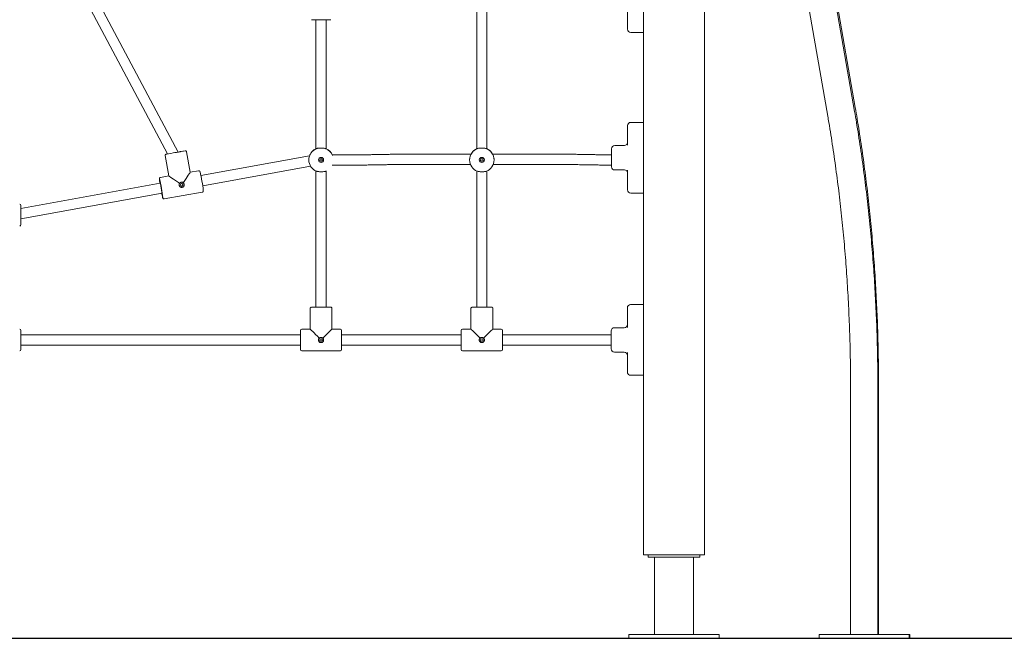
# Model space of a CAD drawing. Units: millimetres. Extents: x 5263 to 5391, y 1985 to 2177.
# Drawn here: x 5340 to 5355, y 2135 to 2144 of the extents above; entities that cross this region are included whole.
import ezdxf

# ---------------------------------------------------------------- set-up
doc = ezdxf.new("R2010")
doc.units = ezdxf.units.MM
doc.styles.get("Standard").update_dxf_attribs({"font": 'arial.ttf'})
doc.dimstyles.new('ISO-25', dxfattribs={"dimtxt": 2.5, "dimasz": 2.5, "dimexe": 1.25, "dimexo": 0.625, "dimtad": 1, "dimtxsty": 'Standard', "dimcen": 2.5, "dimadec": 0, "dimazin": 0, "dimtfac": 1, "dimtmove": 0, "dimatfit": 3, "dimfxl": 1, "dimarcsym": 0})

# ---------------------------------------------------------------- blocks, each defined once
blk = doc.blocks.new('*D2')
at = {"color": 0, "lineweight": -2, "transparency": 16777216}
for p, q in [((5329.557, 2161.332), (5376.676, 2161.332)), ((5375.676, 2158.03), (5375.676, 2151.665)), ((5375.676, 2138.044), (5375.676, 2144.41)), ((5359.815, 2134.742), (5376.676, 2134.742))]:
    blk.add_line(p, q, dxfattribs=at)
at = {"color": 0, "transparency": 16777216}
for points in [[(5375.126, 2158.03), (5376.226, 2158.03), (5375.676, 2161.332)], [(5375.126, 2138.044), (5376.226, 2138.044), (5375.676, 2134.742)]]:
    blk.add_solid(points, dxfattribs=at)
at = {"layer": 'Defpoints', "color": 0, "transparency": 16777216}
for p in [(5328.557, 2161.332), (5358.815, 2134.742), (5375.676, 2134.742)]:
    blk.add_point(p, dxfattribs=at)
at = {"color": 0, "transparency": 16777216, "insert": (5375.676, 2148.037), "char_height": 3.5, "attachment_point": 5}
blk.add_mtext('2,70', dxfattribs=at)
blk = doc.blocks.new('*D3')
at = {"color": 0, "lineweight": -2, "transparency": 16777216}
for p, q in [((5330.369, 2159.191), (5363.993, 2159.191)), ((5362.993, 2155.889), (5362.993, 2150.594)), ((5362.993, 2138.044), (5362.993, 2143.339)), ((5357.4, 2134.742), (5363.993, 2134.742))]:
    blk.add_line(p, q, dxfattribs=at)
at = {"color": 0, "transparency": 16777216}
for points in [[(5362.443, 2155.889), (5363.544, 2155.889), (5362.993, 2159.191)], [(5362.443, 2138.044), (5363.544, 2138.044), (5362.993, 2134.742)]]:
    blk.add_solid(points, dxfattribs=at)
at = {"layer": 'Defpoints', "color": 0, "transparency": 16777216}
for p in [(5329.369, 2159.191), (5356.4, 2134.742), (5362.993, 2134.742)]:
    blk.add_point(p, dxfattribs=at)
at = {"color": 0, "transparency": 16777216, "insert": (5362.993, 2146.967), "char_height": 3.5, "attachment_point": 5}
blk.add_mtext('2,445', dxfattribs=at)

msp = doc.modelspace()

# ---------------------------------------------------------------- linework, layer by layer
at = {"color": 7, "linetype": 'Continuous', "lineweight": 15}
for p, q in [((5349.21383, 2156.78222), (5349.21383, 2135.98222)), ((5350.16383, 2152.07082), (5350.16383, 2135.98222)), ((5352.4968, 2142.87362), (5351.02384, 2151.37783)), ((5352.50718, 2142.93362), (5351.03423, 2151.43783)), ((5350.60606, 2151.30547), (5352.07902, 2142.80126)), ((5341.97882, 2142.24221), (5340.72676, 2144.59079)), ((5340.57696, 2144.53166), (5341.81291, 2142.2133)), ((5346.62015, 2144.44795), (5346.62015, 2142.29265)), ((5346.78015, 2142.29145), (5346.78015, 2144.44795)), ((5348.96724, 2144.20323), (5348.96724, 2144.45829)), ((5344.12015, 2144.30016), (5344.12015, 2142.29265)), ((5344.28015, 2142.29145), (5344.28015, 2144.30016)), ((5348.96724, 2144.15331), (5348.96724, 2144.20323)), ((5349.21383, 2144.10331), (5349.01724, 2144.10331)), ((5348.96724, 2142.65346), (5348.96724, 2142.6536)), ((5348.96724, 2142.65331), (5348.96724, 2142.65346)), ((5348.96724, 2142.60323), (5348.96724, 2142.65331)), ((5348.96724, 2142.34817), (5348.96724, 2142.60323)), ((5349.21383, 2142.7036), (5349.01724, 2142.7036)), ((5348.71724, 2142.01346), (5348.71724, 2142.29346)), ((5348.91724, 2142.34346), (5348.76724, 2142.34346)), ((5341.77537, 2142.18643), (5341.83081, 2141.87125)), ((5342.16569, 2141.93009), (5342.11023, 2142.24534)), ((5344.02088, 2142.18335), (5342.33138, 2141.87607)), ((5344.21724, 2142.13056), (5344.21724, 2142.11035)), ((5344.72196, 2142.20036), (5344.37249, 2142.20036)), ((5345.2145, 2142.20598), (5345.20697, 2142.2058)), ((5346.53327, 2142.21146), (5345.7032, 2142.21146)), ((5347.73128, 2142.21146), (5346.86703, 2142.21146)), ((5348.22751, 2142.2058), (5348.21999, 2142.20598)), ((5348.71724, 2142.20036), (5348.71252, 2142.20036)), ((5342.35945, 2141.71855), (5344.03661, 2142.02358)), ((5344.01015, 2142.12049), (5344.01015, 2142.12029)), ((5344.37252, 2142.04036), (5344.72196, 2142.04036)), ((5345.21067, 2142.04584), (5345.21819, 2142.04602)), ((5345.7032, 2142.05146), (5346.52306, 2142.05146)), ((5346.51015, 2142.12049), (5346.51015, 2142.12029)), ((5346.87724, 2142.05146), (5347.73128, 2142.05146)), ((5346.89015, 2142.12029), (5346.89015, 2142.12049)), ((5348.21629, 2142.04602), (5348.22382, 2142.04584)), ((5348.71252, 2142.04036), (5348.71724, 2142.04036)), ((5341.83088, 2141.87126), (5341.70292, 2141.84874)), ((5342.29351, 2141.95271), (5342.16567, 2141.9302)), ((5344.12015, 2141.94796), (5344.12015, 2139.83033)), ((5344.28015, 2139.83033), (5344.28015, 2141.94796)), ((5346.62015, 2141.94796), (5346.62015, 2139.83033)), ((5346.78015, 2139.83033), (5346.78015, 2141.94796)), ((5348.76724, 2141.96346), (5348.91724, 2141.96346)), ((5348.96724, 2141.70323), (5348.96724, 2141.9583)), ((5341.69806, 2141.76089), (5339.53385, 2141.36728)), ((5348.96724, 2141.65331), (5348.96724, 2141.70323)), ((5339.53385, 2141.20466), (5341.7269, 2141.60351)), ((5341.76187, 2141.51389), (5342.35246, 2141.61786)), ((5349.21383, 2141.60331), (5349.01724, 2141.60331)), ((5339.53385, 2141.41255), (5339.53385, 2141.11255)), ((5349.21383, 2139.87147), (5349.01383, 2139.87147)), ((5344.03015, 2139.81036), (5344.03015, 2139.49036)), ((5344.37015, 2139.49036), (5344.37015, 2139.81036)), ((5346.53015, 2139.81036), (5346.53015, 2139.49036)), ((5346.87015, 2139.49036), (5346.87015, 2139.81036)), ((5348.96384, 2139.82132), (5348.96384, 2139.82147)), ((5348.96384, 2139.82118), (5348.96384, 2139.82132)), ((5348.96384, 2139.7711), (5348.96384, 2139.82118)), ((5348.96384, 2139.51603), (5348.96384, 2139.7711)), ((5339.53385, 2139.47037), (5339.53385, 2139.32012)), ((5343.88015, 2139.40037), (5339.53385, 2139.40037)), ((5343.88015, 2139.32012), (5343.88015, 2139.47037)), ((5344.03015, 2139.49036), (5343.90015, 2139.49036)), ((5344.50015, 2139.49036), (5344.37015, 2139.49036)), ((5344.52015, 2139.47037), (5344.52015, 2139.32012)), ((5346.38015, 2139.40037), (5344.52015, 2139.40037)), ((5346.38015, 2139.32012), (5346.38015, 2139.47037)), ((5346.53015, 2139.49036), (5346.40015, 2139.49036)), ((5347.00015, 2139.49036), (5346.87015, 2139.49036)), ((5347.02015, 2139.47037), (5347.02015, 2139.32012)), ((5348.71384, 2139.40037), (5347.02015, 2139.40037)), ((5348.71384, 2139.18132), (5348.71384, 2139.46132)), ((5348.91383, 2139.51132), (5348.76384, 2139.51132)), ((5339.53385, 2139.32012), (5339.53385, 2139.17037)), ((5339.53385, 2139.24037), (5343.88015, 2139.24037)), ((5343.88015, 2139.17037), (5343.88015, 2139.32012)), ((5344.52015, 2139.32012), (5344.52015, 2139.17037)), ((5344.52015, 2139.24037), (5346.38015, 2139.24037)), ((5346.38015, 2139.17037), (5346.38015, 2139.32012)), ((5347.02015, 2139.32012), (5347.02015, 2139.17037)), ((5347.02015, 2139.24037), (5348.71384, 2139.24037)), ((5343.90015, 2139.15036), (5344.50015, 2139.15036)), ((5346.40015, 2139.15036), (5347.00015, 2139.15036)), ((5348.76384, 2139.13132), (5348.91383, 2139.13132)), ((5348.96384, 2138.8711), (5348.96384, 2139.12616)), ((5348.96384, 2138.82118), (5348.96384, 2138.8711)), ((5349.21383, 2138.77118), (5349.01383, 2138.77118)), ((5352.86837, 2134.74222), (5352.86837, 2138.64222)), ((5352.43398, 2138.58222), (5352.43398, 2134.74222)), ((5352.85798, 2134.74222), (5352.85798, 2138.58222)), ((5349.31383, 2135.98222), (5349.21383, 2135.98222)), ((5349.2889, 2135.98222), (5349.2889, 2135.94222)), ((5349.2889, 2135.94222), (5350.0889, 2135.94222)), ((5350.06383, 2135.98222), (5349.31383, 2135.98222)), ((5349.3864, 2135.94222), (5349.3864, 2134.74222)), ((5349.9914, 2134.74222), (5349.9914, 2135.94222)), ((5350.16383, 2135.98222), (5350.06383, 2135.98222)), ((5350.0889, 2135.94222), (5350.0889, 2135.98222)), ((5348.98712, 2134.74222), (5348.98712, 2134.68222)), ((5348.98712, 2134.74222), (5348.99068, 2134.74222)), ((5348.98712, 2134.68222), (5348.99068, 2134.68222)), ((5348.99068, 2134.74222), (5349.1914, 2134.74222)), ((5348.99068, 2134.68222), (5349.1914, 2134.68222)), ((5349.1914, 2134.74222), (5350.19139, 2134.74222)), ((5349.1914, 2134.68222), (5350.19139, 2134.68222)), ((5350.19139, 2134.74222), (5350.39068, 2134.74222)), ((5350.19139, 2134.68222), (5350.39068, 2134.68222)), ((5350.39068, 2134.74222), (5350.39068, 2134.68222)), ((5351.94598, 2134.74222), (5351.94598, 2134.68222)), ((5351.94598, 2134.74222), (5353.34598, 2134.74222)), ((5351.94598, 2134.68222), (5353.34598, 2134.68222)), ((5353.34598, 2134.68222), (5353.34598, 2134.74222)), ((5353.34598, 2134.74222), (5353.35637, 2134.74222)), ((5353.34598, 2134.68222), (5353.35637, 2134.68222)), ((5353.35637, 2134.68222), (5353.35637, 2134.74222))]:
    msp.add_line(p, q, dxfattribs=at)
msp.add_line((5296.16947, 2134.68222), (5365.73513, 2134.68222))
at = {"color": 7, "linetype": 'Continuous', "lineweight": 15, "flags": 128}
for points in [[(5341.92802, 2142.23323), (5341.93358, 2142.23421), (5341.95056, 2142.2372), (5341.96704, 2142.24012), (5341.98232, 2142.24284), (5341.99572, 2142.24524), (5342.00665, 2142.24722), (5342.01464, 2142.24869), (5342.01934, 2142.24959), (5342.02054, 2142.24988), (5342.0182, 2142.24954), (5342.01241, 2142.24859), (5342.00342, 2142.24708), (5341.99164, 2142.24506), (5341.97851, 2142.24279)], [(5341.72476, 2141.60312), (5341.72545, 2141.60053), (5341.72664, 2141.59703), (5341.72721, 2141.59705), (5341.72715, 2141.60061), (5341.72646, 2141.60754), (5341.72517, 2141.61755), (5341.72333, 2141.63019), (5341.72103, 2141.64491), (5341.71837, 2141.66107), (5341.71546, 2141.67797)], [(5344.05015, 2139.83036), (5344.05191, 2139.83033), (5344.05714, 2139.83029), (5344.06573, 2139.83026), (5344.07746, 2139.83023), (5344.09207, 2139.8302), (5344.10922, 2139.83017), (5344.12849, 2139.83015), (5344.14945, 2139.83014), (5344.17159, 2139.83013), (5344.19441, 2139.83012), (5344.21735, 2139.83013), (5344.2399, 2139.83013), (5344.26151, 2139.83015), (5344.28169, 2139.83016), (5344.29995, 2139.83019), (5344.31587, 2139.83021), (5344.32909, 2139.83024), (5344.33928, 2139.83027), (5344.3462, 2139.83031), (5344.34971, 2139.83035), (5344.34971, 2139.83038), (5344.3462, 2139.83042), (5344.33928, 2139.83045), (5344.32909, 2139.83049), (5344.31587, 2139.83052), (5344.29995, 2139.83054), (5344.28169, 2139.83057), (5344.28015, 2139.83057)], [(5344.11765, 2139.83036), (5344.11945, 2139.83034), (5344.12478, 2139.83031), (5344.13341, 2139.83029), (5344.14495, 2139.83027), (5344.1589, 2139.83025), (5344.17466, 2139.83024), (5344.19153, 2139.83023), (5344.20878, 2139.83023), (5344.22564, 2139.83024), (5344.2414, 2139.83025), (5344.25535, 2139.83027), (5344.26689, 2139.83029), (5344.27552, 2139.83031), (5344.28085, 2139.83034), (5344.28265, 2139.83036), (5344.28085, 2139.83039), (5344.28015, 2139.8304)], [(5344.12015, 2139.8304), (5344.11945, 2139.83039), (5344.11765, 2139.83036)], [(5346.55015, 2139.83036), (5346.55191, 2139.83033), (5346.55714, 2139.83029), (5346.56573, 2139.83026), (5346.57746, 2139.83023), (5346.59207, 2139.8302), (5346.60922, 2139.83017), (5346.62849, 2139.83015), (5346.64945, 2139.83014), (5346.67159, 2139.83013), (5346.69441, 2139.83012), (5346.71735, 2139.83013), (5346.7399, 2139.83013), (5346.76151, 2139.83015), (5346.78169, 2139.83016), (5346.79995, 2139.83019), (5346.81587, 2139.83021), (5346.82909, 2139.83024), (5346.83928, 2139.83027), (5346.8462, 2139.83031), (5346.84971, 2139.83035), (5346.84971, 2139.83038), (5346.8462, 2139.83042), (5346.83928, 2139.83045), (5346.82909, 2139.83049), (5346.81587, 2139.83052), (5346.79995, 2139.83054), (5346.78169, 2139.83057), (5346.78015, 2139.83057)], [(5346.61765, 2139.83036), (5346.61945, 2139.83034), (5346.62478, 2139.83031), (5346.63341, 2139.83029), (5346.64495, 2139.83027), (5346.6589, 2139.83025), (5346.67466, 2139.83024), (5346.69153, 2139.83023), (5346.70878, 2139.83023), (5346.72564, 2139.83024), (5346.7414, 2139.83025), (5346.75535, 2139.83027), (5346.76689, 2139.83029), (5346.77552, 2139.83031), (5346.78085, 2139.83034), (5346.78265, 2139.83036), (5346.78085, 2139.83039), (5346.78015, 2139.8304)], [(5346.62015, 2139.8304), (5346.61945, 2139.83039), (5346.61765, 2139.83036)]]:
    msp.add_lwpolyline(points, dxfattribs=at)
at = {"color": 7, "linetype": 'Continuous', "lineweight": 15}
for centre, radius in [((5344.20015, 2142.1201), 0.04), ((5344.20015, 2142.12018), 0.02), ((5346.70015, 2142.1201), 0.04), ((5346.70015, 2142.12018), 0.02), ((5342.03201, 2141.73349), 0.02), ((5344.20015, 2139.32015), 0.02), ((5346.70015, 2139.32015), 0.02)]:
    msp.add_circle(centre, radius, dxfattribs=at)
for centre, radius, start, end in [((5344.15647, 2164.0952), 19.79513, 269.692314, 270.126443), ((5344.2362, 2169.04253), 24.74244, 269.916526, 270.263821), ((5349.01724, 2144.15331), 0.05, 179.998773, 269.999861), ((5349.01724, 2142.6536), 0.05, 89.999064, 180.002302), ((5344.20015, 2142.12029), 0.19, 111.849427, 248.150573), ((5344.20015, 2142.12069), 0.19, 114.900822, 158.150993), ((5344.20016, 2142.1203), 0.18999, 20.89732, 68.15189), ((5344.20016, 2142.1207), 0.18999, 24.789295, 65.10004), ((5346.70015, 2142.12029), 0.19, 111.849427, 248.150573), ((5346.70014, 2142.1207), 0.18999, 114.899795, 151.465598), ((5346.70015, 2142.12029), 0.19, 291.849421, 68.150579), ((5346.70016, 2142.1207), 0.18999, 28.534402, 65.100205), ((5348.76724, 2142.29346), 0.05, 90, 180), ((5348.91724, 2142.39346), 0.05, 270, 0), ((5341.91793, 2141.60602), 0.61666, 99.822372, 101.814909), ((5339.53733, 2155.88846), 13.86339, 279.358565, 280.598011), ((5343.11599, 2135.8921), 6.45206, 99.17746, 100.15558), ((5344.20015, 2142.12014), 0.04, 180.000226, 359.999774), ((5346.70015, 2142.12014), 0.04, 180.000226, 359.999774), ((5348.76724, 2142.01346), 0.05, 180, 270), ((5342.40438, 2141.88147), 0.7206, 184.778183, 189.691413), ((5340.29208, 2141.46092), 1.44206, 8.660596, 14.595933), ((5340.82629, 2141.55368), 1.53947, 8.791572, 14.307502), ((5348.91724, 2141.91346), 0.05, 0, 90), ((5339.91742, 2141.36583), 1.82493, 9.84844, 11.73894), ((5340.04997, 2141.35726), 1.69831, 5.936539, 10.888476), ((5342.03268, 2141.73354), 0.03998, 9.961174, 92.537881), ((5342.03267, 2141.73351), 0.03999, 272.568114, 9.993001), ((5340.58705, 2141.45167), 1.79264, 6.252677, 10.845575), ((5342.81836, 2141.808), 1.11581, 190.61004, 194.04607), ((5349.01724, 2141.65331), 0.05, 179.998381, 270.000936), ((5339.51385, 2141.41255), 0.02, 0, 90), ((5339.51385, 2141.11255), 0.02, 270, 0), ((5344.10626, 2132.56126), 7.26932, 89.890498, 90.442231), ((5346.60626, 2132.56126), 7.26932, 89.890498, 90.442231), ((5349.01383, 2139.82147), 0.05, 89.999064, 180.002302), ((5348.91384, 2139.56132), 0.05, 270, 0), ((5339.51385, 2139.47036), 0.02, 0, 90), ((5343.90015, 2139.47036), 0.02, 90, 180), ((5344.50015, 2139.47036), 0.02, 0, 90), ((5346.40015, 2139.47036), 0.02, 90, 180), ((5347.00015, 2139.47036), 0.02, 0, 90), ((5348.76384, 2139.46132), 0.05, 90, 180), ((5344.20015, 2139.32012), 0.04, 180.000795, 359.999205), ((5346.70015, 2139.32012), 0.04, 180.000795, 359.999205), ((5339.51385, 2139.17036), 0.02, 270, 0), ((5343.90015, 2139.17036), 0.02, 180, 270), ((5344.50015, 2139.17036), 0.02, 270, 0), ((5346.40015, 2139.17036), 0.02, 180, 270), ((5347.00015, 2139.17036), 0.02, 270, 0), ((5348.76384, 2139.18132), 0.05, 180, 270), ((5348.91384, 2139.08132), 0.05, 0, 90), ((5349.01383, 2138.82118), 0.05, 179.996623, 270.002011)]:
    msp.add_arc(centre, radius, start, end, dxfattribs=at)
for centre, major_axis, ratio, start_param, end_param in [((5342.02769, 2141.7333), (0.19686, -0.13794), 0.014372, 1.71927011, 3.12722369), ((5342.02769, 2141.7333), (0.13795, 0.19687), 0.01868112, 4.89391334, 6.2645037), ((5344.20015, 2139.32036), (0.17, -0.17), 0.00080058, 3.14239323, 4.54603416), ((5344.20015, 2139.32036), (0.17, 0.17), 0.00080058, 4.8787438, 6.28238473), ((5346.70015, 2139.32036), (0.17, -0.17), 0.00080058, 3.14239323, 4.54603416), ((5346.70015, 2139.32036), (0.17, 0.17), 0.00080058, 4.8787438, 6.28238473)]:
    msp.add_ellipse(centre, major_axis=major_axis, ratio=ratio, start_param=start_param, end_param=end_param, dxfattribs=at)
for points, knots in [([(5352.86837, 2138.64222), (5352.86832, 2138.67806), (5352.86819, 2138.78193), (5352.86677, 2138.95381), (5352.86356, 2139.15781), (5352.85875, 2139.36168), (5352.85236, 2139.56538), (5352.84437, 2139.76886), (5352.83481, 2139.97208), (5352.82367, 2140.17498), (5352.81094, 2140.37751), (5352.79664, 2140.57964), (5352.78077, 2140.78131), (5352.76333, 2140.98247), (5352.74432, 2141.18307), (5352.72374, 2141.38307), (5352.70162, 2141.58243), (5352.67794, 2141.78108), (5352.65272, 2141.979), (5352.62595, 2142.17612), (5352.59766, 2142.37241), (5352.56781, 2142.5678), (5352.53773, 2142.75494), (5352.51695, 2142.87651), (5352.50718, 2142.93362)], [0, 0, 0, 0, 0.024599036, 0.071290183, 0.117982047, 0.164674064, 0.211366514, 0.258059532, 0.304753041, 0.351447419, 0.398142639, 0.444838869, 0.491536288, 0.538234974, 0.584935117, 0.631636715, 0.678340054, 0.725045332, 0.771752426, 0.818461637, 0.86517316, 0.911887034, 0.958603321, 1, 1, 1, 1]), ([(5352.07902, 2142.80126), (5352.08474, 2142.76795), (5352.10135, 2142.6713), (5352.12771, 2142.51053), (5352.1576, 2142.31866), (5352.18597, 2142.12585), (5352.21284, 2141.93216), (5352.2382, 2141.73763), (5352.26205, 2141.54231), (5352.28437, 2141.34625), (5352.30516, 2141.14951), (5352.32441, 2140.95212), (5352.34212, 2140.75415), (5352.35829, 2140.55563), (5352.37291, 2140.35662), (5352.38597, 2140.15717), (5352.39748, 2139.95732), (5352.40742, 2139.75713), (5352.41581, 2139.55665), (5352.42262, 2139.35592), (5352.42788, 2139.155), (5352.43154, 2138.95394), (5352.43363, 2138.76299), (5352.43387, 2138.63908), (5352.43398, 2138.58222)], [0, 0, 0, 0, 0.02459603, 0.07136416, 0.1181352, 0.16490864, 0.21168463, 0.25846299, 0.3052436, 0.3520263, 0.39881105, 0.44559749, 0.49238567, 0.53917532, 0.58596635, 0.63275878, 0.67955217, 0.72634671, 0.77314197, 0.81993822, 0.86673461, 0.91353171, 0.96032942, 1, 1, 1, 1]), ([(5352.85798, 2138.58222), (5352.85794, 2138.61806), (5352.85781, 2138.72193), (5352.85638, 2138.89381), (5352.85317, 2139.09781), (5352.84837, 2139.30168), (5352.84197, 2139.50538), (5352.83399, 2139.70886), (5352.82443, 2139.91208), (5352.81328, 2140.11498), (5352.80056, 2140.31751), (5352.78626, 2140.51964), (5352.77038, 2140.72131), (5352.75294, 2140.92247), (5352.73393, 2141.12307), (5352.71336, 2141.32307), (5352.69124, 2141.52243), (5352.66756, 2141.72108), (5352.64234, 2141.919), (5352.61557, 2142.11612), (5352.58728, 2142.31241), (5352.55743, 2142.5078), (5352.52735, 2142.69494), (5352.50656, 2142.81651), (5352.4968, 2142.87362)], [0, 0, 0, 0, 0.02459877, 0.0712902, 0.11798208, 0.16467411, 0.21136646, 0.25805947, 0.30475299, 0.35144743, 0.39814263, 0.44483887, 0.49153628, 0.538235, 0.58493506, 0.63163676, 0.67834011, 0.72504527, 0.7717524, 0.81846172, 0.86517329, 0.91188701, 0.95860346, 1, 1, 1, 1]), ([(5344.12944, 2142.29665), (5344.12574, 2142.29507), (5344.11834, 2142.29191), (5344.11613, 2142.29082), (5344.11936, 2142.29232), (5344.12015, 2142.29269)], [0, 0, 0, 0, 0.429363233, 0.859829919, 1, 1, 1, 1]), ([(5344.12944, 2142.29665), (5344.13482, 2142.29822), (5344.14559, 2142.30137), (5344.16996, 2142.30319), (5344.19718, 2142.30382), (5344.22495, 2142.30344), (5344.24985, 2142.3018), (5344.26416, 2142.29914), (5344.2699, 2142.297), (5344.27086, 2142.29665)], [0, 0, 0, 0, 0.16093009, 0.32188535, 0.4827408, 0.64447662, 0.80631796, 0.96742261, 1, 1, 1, 1]), ([(5344.28171, 2142.29197), (5344.28176, 2142.29195), (5344.28189, 2142.2919), (5344.27504, 2142.29485), (5344.27086, 2142.29665)], [0, 0, 0, 0, 0.38896385, 1, 1, 1, 1]), ([(5346.62944, 2142.29665), (5346.62574, 2142.29507), (5346.61834, 2142.29191), (5346.61613, 2142.29082), (5346.61936, 2142.29232), (5346.62015, 2142.29269)], [0, 0, 0, 0, 0.429363233, 0.859829919, 1, 1, 1, 1]), ([(5346.62944, 2142.29665), (5346.63482, 2142.29822), (5346.64559, 2142.30137), (5346.66996, 2142.30319), (5346.69718, 2142.30382), (5346.72495, 2142.30344), (5346.74985, 2142.3018), (5346.76416, 2142.29914), (5346.7699, 2142.297), (5346.77086, 2142.29665)], [0, 0, 0, 0, 0.16093009, 0.32188535, 0.4827408, 0.64447662, 0.80631796, 0.96742261, 1, 1, 1, 1]), ([(5346.78171, 2142.29197), (5346.78176, 2142.29195), (5346.78189, 2142.2919), (5346.77504, 2142.29485), (5346.77086, 2142.29665)], [0, 0, 0, 0, 0.38896385, 1, 1, 1, 1]), ([(5341.78875, 2142.20888), (5341.78842, 2142.20876), (5341.78755, 2142.20847), (5341.78481, 2142.20721), (5341.78064, 2142.20424), (5341.77674, 2142.19886), (5341.77473, 2142.19232), (5341.77535, 2142.18827), (5341.77562, 2142.18651)], [0, 0, 0, 0, 0.05627406, 0.14897481, 0.32047829, 0.58237564, 0.81940233, 1, 1, 1, 1]), ([(5342.10999, 2142.24528), (5342.10996, 2142.24589), (5342.10982, 2142.24885), (5342.10728, 2142.25326), (5342.10336, 2142.25753), (5342.09924, 2142.26005), (5342.09551, 2142.26135), (5342.09252, 2142.26183), (5342.09057, 2142.26189), (5342.0895, 2142.26186), (5342.08912, 2142.26183), (5342.08893, 2142.26182)], [0, 0, 0, 0, 0.056876619, 0.279317184, 0.456444747, 0.605450176, 0.730710992, 0.8304107, 0.897168008, 0.947433035, 1, 1, 1, 1]), ([(5344.0238, 2142.1914), (5344.02527, 2142.19483), (5344.02846, 2142.20228), (5344.0296, 2142.2043), (5344.02667, 2142.19827), (5344.02102, 2142.18479), (5344.01476, 2142.16407), (5344.01045, 2142.14108), (5344.01057, 2142.12593), (5344.01061, 2142.12049)], [0, 0, 0, 0, 0.13385567, 0.29093143, 0.43481213, 0.5819799, 0.74275137, 0.90771718, 1, 1, 1, 1]), ([(5344.37255, 2142.20036), (5344.37222, 2142.2011), (5344.37062, 2142.20469), (5344.37085, 2142.20429), (5344.3724, 2142.20081), (5344.37259, 2142.20036)], [0, 0, 0, 0, 0.182741724, 0.895728362, 1, 1, 1, 1]), ([(5345.20697, 2142.2058), (5345.19558, 2142.20554), (5345.16252, 2142.2048), (5345.10706, 2142.20372), (5345.04043, 2142.20263), (5344.9731, 2142.20175), (5344.90524, 2142.20108), (5344.83698, 2142.20063), (5344.77582, 2142.20039), (5344.73746, 2142.20037), (5344.72196, 2142.20036)], [0, 0, 0, 0, 0.073037404, 0.211796534, 0.350578664, 0.489379682, 0.628198591, 0.767027455, 0.905864536, 1, 1, 1, 1]), ([(5345.7032, 2142.21146), (5345.69109, 2142.21145), (5345.65595, 2142.21144), (5345.59782, 2142.21124), (5345.52901, 2142.21081), (5345.46056, 2142.21017), (5345.39262, 2142.20932), (5345.32533, 2142.20825), (5345.26594, 2142.20713), (5345.22929, 2142.20631), (5345.2145, 2142.20598)], [0, 0, 0, 0, 0.07304293, 0.21185895, 0.35068635, 0.4895171, 0.62835599, 0.7672104, 0.90607562, 1, 1, 1, 1]), ([(5346.51164, 2142.14174), (5346.51134, 2142.14007), (5346.51017, 2142.13347), (5346.51042, 2142.12604), (5346.51061, 2142.12049)], [0, 0, 0, 0, 0.25336342, 1, 1, 1, 1]), ([(5346.88969, 2142.1205), (5346.88986, 2142.12414), (5346.8902, 2142.13147), (5346.88911, 2142.1383), (5346.88857, 2142.14174)], [0, 0, 0, 0, 0.49584886, 1, 1, 1, 1]), ([(5348.21999, 2142.20598), (5348.20849, 2142.20623), (5348.17514, 2142.20699), (5348.1192, 2142.20807), (5348.05201, 2142.20917), (5347.98414, 2142.21006), (5347.91575, 2142.21073), (5347.84698, 2142.21119), (5347.78543, 2142.21143), (5347.74684, 2142.21145), (5347.73128, 2142.21146)], [0, 0, 0, 0, 0.07305634, 0.21194531, 0.35082407, 0.48968255, 0.62852801, 0.7673652, 0.90619072, 1, 1, 1, 1]), ([(5348.71252, 2142.20036), (5348.70049, 2142.20037), (5348.6656, 2142.20038), (5348.6079, 2142.20057), (5348.53959, 2142.201), (5348.47165, 2142.20164), (5348.40422, 2142.20249), (5348.33747, 2142.20354), (5348.27855, 2142.20466), (5348.24219, 2142.20547), (5348.22751, 2142.2058)], [0, 0, 0, 0, 0.0730529, 0.21188488, 0.35072668, 0.48956274, 0.62838543, 0.76719919, 0.90599167, 1, 1, 1, 1]), ([(5344.22015, 2142.12023), (5344.21994, 2142.11802), (5344.21951, 2142.1136), (5344.21617, 2142.10769), (5344.21121, 2142.1031), (5344.20491, 2142.10041), (5344.19812, 2142.09996), (5344.19165, 2142.10173), (5344.18606, 2142.10549), (5344.1821, 2142.11093), (5344.18012, 2142.11618), (5344.18035, 2142.11934), (5344.18042, 2142.12022)], [0, 0, 0, 0, 0.10522966, 0.21037581, 0.31749164, 0.42596301, 0.53237416, 0.63657861, 0.74169091, 0.84946906, 0.95768876, 1, 1, 1, 1]), ([(5344.72196, 2142.04036), (5344.73408, 2142.04037), (5344.76922, 2142.04038), (5344.82734, 2142.04058), (5344.89615, 2142.041), (5344.9646, 2142.04165), (5345.03255, 2142.0425), (5345.09984, 2142.04357), (5345.15922, 2142.04469), (5345.19588, 2142.04551), (5345.21067, 2142.04584)], [0, 0, 0, 0, 0.07304291, 0.21185895, 0.35068634, 0.48951718, 0.62835584, 0.76721025, 0.90607544, 1, 1, 1, 1]), ([(5345.21819, 2142.04602), (5345.22959, 2142.04627), (5345.26264, 2142.04702), (5345.31811, 2142.0481), (5345.38473, 2142.04919), (5345.45206, 2142.05006), (5345.51993, 2142.05074), (5345.58819, 2142.05119), (5345.64934, 2142.05142), (5345.6877, 2142.05145), (5345.7032, 2142.05146)], [0, 0, 0, 0, 0.07303724, 0.21179652, 0.35057867, 0.4893797, 0.62819861, 0.76702741, 0.90586452, 1, 1, 1, 1]), ([(5346.72015, 2142.12023), (5346.71994, 2142.11802), (5346.71951, 2142.1136), (5346.71617, 2142.10769), (5346.71121, 2142.1031), (5346.70491, 2142.10041), (5346.69812, 2142.09996), (5346.69165, 2142.10173), (5346.68606, 2142.10549), (5346.6821, 2142.11093), (5346.68012, 2142.11618), (5346.68035, 2142.11934), (5346.68042, 2142.12022)], [0, 0, 0, 0, 0.10522966, 0.21037581, 0.31749164, 0.42596301, 0.53237416, 0.63657861, 0.74169091, 0.84946906, 0.95768876, 1, 1, 1, 1]), ([(5347.73128, 2142.05146), (5347.74331, 2142.05145), (5347.7782, 2142.05144), (5347.83591, 2142.05124), (5347.90422, 2142.05082), (5347.97216, 2142.05018), (5348.03959, 2142.04933), (5348.10634, 2142.04828), (5348.16525, 2142.04716), (5348.20161, 2142.04635), (5348.21629, 2142.04602)], [0, 0, 0, 0, 0.073052921, 0.211884873, 0.350726723, 0.489562703, 0.628385417, 0.767199166, 0.90599167, 1, 1, 1, 1]), ([(5348.22382, 2142.04584), (5348.23531, 2142.04559), (5348.26866, 2142.04483), (5348.32461, 2142.04374), (5348.3918, 2142.04265), (5348.45967, 2142.04176), (5348.52806, 2142.04109), (5348.59682, 2142.04063), (5348.65837, 2142.0404), (5348.69696, 2142.04037), (5348.71252, 2142.04036)], [0, 0, 0, 0, 0.073056529, 0.211945337, 0.350823953, 0.48968254, 0.628528014, 0.767365211, 0.906190721, 1, 1, 1, 1]), ([(5341.703, 2141.8484), (5341.7019, 2141.84829), (5341.69845, 2141.84794), (5341.69375, 2141.84491), (5341.68977, 2141.84067), (5341.68757, 2141.83648), (5341.68652, 2141.83299), (5341.68606, 2141.83004), (5341.6859, 2141.82731), (5341.68596, 2141.82542), (5341.68599, 2141.82433)], [0, 0, 0, 0, 0.06627235, 0.20742742, 0.32372694, 0.42695714, 0.52260679, 0.63027806, 0.78720452, 1, 1, 1, 1]), ([(5342.31679, 2141.93829), (5342.31645, 2141.93916), (5342.3158, 2141.94083), (5342.3139, 2141.94431), (5342.31013, 2141.94853), (5342.30479, 2141.95181), (5342.29877, 2141.95346), (5342.29499, 2141.95267), (5342.29361, 2141.95237)], [0, 0, 0, 0, 0.22001093, 0.41729698, 0.55437256, 0.71724259, 0.89643818, 1, 1, 1, 1]), ([(5344.27086, 2141.94394), (5344.26548, 2141.94234), (5344.25471, 2141.93914), (5344.23034, 2141.93728), (5344.20312, 2141.93664), (5344.17535, 2141.93703), (5344.15045, 2141.93871), (5344.13614, 2141.94141), (5344.1304, 2141.94358), (5344.12944, 2141.94394)], [0, 0, 0, 0, 0.16092748, 0.32188422, 0.4827404, 0.6444767, 0.80631925, 0.967423, 1, 1, 1, 1]), ([(5346.77086, 2141.94394), (5346.76548, 2141.94234), (5346.75471, 2141.93914), (5346.73034, 2141.93728), (5346.70312, 2141.93664), (5346.67535, 2141.93703), (5346.65045, 2141.93871), (5346.63614, 2141.94141), (5346.6304, 2141.94358), (5346.62944, 2141.94394)], [0, 0, 0, 0, 0.16092748, 0.32188422, 0.4827404, 0.6444767, 0.80631925, 0.967423, 1, 1, 1, 1]), ([(5342.05621, 2141.7663), (5342.05806, 2141.76487), (5342.06348, 2141.76065), (5342.06958, 2141.75183), (5342.07347, 2141.73979), (5342.07355, 2141.72713), (5342.06922, 2141.71437), (5342.0609, 2141.70361), (5342.0494, 2141.69613), (5342.03617, 2141.69291), (5342.02283, 2141.69417), (5342.01064, 2141.69967), (5342.0008, 2141.70898), (5341.99453, 2141.72116), (5341.99269, 2141.73456), (5341.99485, 2141.74686), (5341.99879, 2141.75355), (5342.00053, 2141.7565)], [0, 0, 0, 0, 0.03736084, 0.10963501, 0.16681516, 0.23705693, 0.30725358, 0.37860853, 0.45087363, 0.521833, 0.59130124, 0.6614069, 0.73327749, 0.80532463, 0.87572397, 0.94523077, 1, 1, 1, 1]), ([(5342.00053, 2141.7565), (5342.00113, 2141.7573), (5342.0044, 2141.76173), (5342.01218, 2141.76838), (5342.02489, 2141.77343), (5342.03835, 2141.77394), (5342.04898, 2141.77089), (5342.05443, 2141.76744), (5342.05621, 2141.7663)], [0, 0, 0, 0, 0.04791448, 0.26439544, 0.47930298, 0.68907521, 0.89800798, 1, 1, 1, 1]), ([(5342.04187, 2141.7498), (5342.04067, 2141.75052), (5342.03756, 2141.75239), (5342.03319, 2141.75368), (5342.03025, 2141.75326), (5342.02957, 2141.75316)], [0, 0, 0, 0, 0.32372456, 0.84289858, 1, 1, 1, 1]), ([(5342.03133, 2141.71367), (5342.03196, 2141.71363), (5342.03479, 2141.71345), (5342.03962, 2141.71537), (5342.04412, 2141.7185), (5342.04611, 2141.72108), (5342.04677, 2141.72194)], [0, 0, 0, 0, 0.10281701, 0.46271457, 0.82088039, 1, 1, 1, 1]), ([(5342.04677, 2141.72194), (5342.04738, 2141.72291), (5342.0492, 2141.72579), (5342.05058, 2141.73096), (5342.05036, 2141.73732), (5342.04823, 2141.74328), (5342.04494, 2141.74748), (5342.04253, 2141.7493), (5342.04187, 2141.7498)], [0, 0, 0, 0, 0.10956575, 0.32641009, 0.50013455, 0.71047874, 0.92068218, 1, 1, 1, 1]), ([(5341.73632, 2141.53547), (5341.73656, 2141.53456), (5341.7374, 2141.53144), (5341.73839, 2141.52863), (5341.73993, 2141.52503), (5341.74212, 2141.52146), (5341.74597, 2141.51746), (5341.75163, 2141.51439), (5341.75747, 2141.51307), (5341.76086, 2141.51397), (5341.76187, 2141.51423)], [0, 0, 0, 0, 0.11336084, 0.39008099, 0.52966712, 0.63461373, 0.72587394, 0.83343591, 0.95063018, 1, 1, 1, 1]), ([(5342.35244, 2141.6182), (5342.35392, 2141.61843), (5342.35765, 2141.61899), (5342.36239, 2141.62232), (5342.36606, 2141.62661), (5342.36804, 2141.63071), (5342.36896, 2141.6341), (5342.36936, 2141.63699), (5342.36948, 2141.64012), (5342.36947, 2141.64231), (5342.3693, 2141.64436), (5342.36928, 2141.64464)], [0, 0, 0, 0, 0.07812104, 0.19763623, 0.29749124, 0.38671211, 0.47060302, 0.57000665, 0.7161753, 0.96164363, 1, 1, 1, 1]), ([(5344.04678, 2139.83007), (5344.04662, 2139.83004), (5344.04482, 2139.82977), (5344.04059, 2139.82828), (5344.03564, 2139.82462), (5344.03174, 2139.8191), (5344.03026, 2139.81404), (5344.03017, 2139.81102), (5344.03015, 2139.81036)], [0, 0, 0, 0, 0.01924132, 0.21953624, 0.44985734, 0.67685579, 0.92977363, 1, 1, 1, 1]), ([(5344.36986, 2139.81037), (5344.36986, 2139.812), (5344.36986, 2139.81577), (5344.36745, 2139.82089), (5344.36404, 2139.82503), (5344.36044, 2139.82767), (5344.35711, 2139.82921), (5344.35451, 2139.82993), (5344.35281, 2139.8302), (5344.35227, 2139.83025), (5344.35209, 2139.83027)], [0, 0, 0, 0, 0.16225406, 0.37597814, 0.55075414, 0.69854863, 0.82128645, 0.9171607, 0.97300817, 1, 1, 1, 1]), ([(5346.54678, 2139.83007), (5346.54662, 2139.83004), (5346.54482, 2139.82977), (5346.54059, 2139.82828), (5346.53564, 2139.82462), (5346.53174, 2139.8191), (5346.53026, 2139.81404), (5346.53017, 2139.81102), (5346.53015, 2139.81036)], [0, 0, 0, 0, 0.01924132, 0.21953624, 0.44985734, 0.67685579, 0.92977363, 1, 1, 1, 1]), ([(5346.86986, 2139.81037), (5346.86986, 2139.812), (5346.86986, 2139.81577), (5346.86745, 2139.82089), (5346.86404, 2139.82503), (5346.86044, 2139.82767), (5346.85711, 2139.82921), (5346.85451, 2139.82993), (5346.85281, 2139.8302), (5346.85227, 2139.83025), (5346.85209, 2139.83027)], [0, 0, 0, 0, 0.16225406, 0.37597814, 0.55075414, 0.69854863, 0.82128645, 0.9171607, 0.97300817, 1, 1, 1, 1]), ([(5344.22844, 2139.34838), (5344.23, 2139.34665), (5344.23458, 2139.34156), (5344.23902, 2139.33182), (5344.24076, 2139.31928), (5344.23866, 2139.3068), (5344.23223, 2139.29498), (5344.22222, 2139.28582), (5344.20964, 2139.28045), (5344.19604, 2139.27957), (5344.18309, 2139.28312), (5344.17198, 2139.29066), (5344.16384, 2139.30154), (5344.15975, 2139.31462), (5344.16025, 2139.32814), (5344.16455, 2139.33987), (5344.16963, 2139.34578), (5344.17187, 2139.34838)], [0, 0, 0, 0, 0.03736464, 0.10963173, 0.16681783, 0.23705539, 0.30725322, 0.37860675, 0.45088308, 0.52183418, 0.59130071, 0.66140992, 0.73327902, 0.80532464, 0.87572482, 0.94523022, 1, 1, 1, 1]), ([(5344.17187, 2139.34838), (5344.17259, 2139.34907), (5344.17656, 2139.35286), (5344.18534, 2139.35807), (5344.19872, 2139.36083), (5344.21209, 2139.359), (5344.22207, 2139.35416), (5344.22686, 2139.34981), (5344.22844, 2139.34838)], [0, 0, 0, 0, 0.04792546, 0.26438524, 0.47932177, 0.68908454, 0.89801967, 1, 1, 1, 1]), ([(5344.18042, 2139.32024), (5344.18039, 2139.31891), (5344.18032, 2139.3154), (5344.18238, 2139.31037), (5344.18489, 2139.30741), (5344.18601, 2139.30609)], [0, 0, 0, 0, 0.25229082, 0.66839981, 1, 1, 1, 1]), ([(5344.18601, 2139.30609), (5344.18635, 2139.30576), (5344.18833, 2139.30388), (5344.19269, 2139.30127), (5344.19938, 2139.29986), (5344.20606, 2139.30076), (5344.21108, 2139.30318), (5344.21349, 2139.30536), (5344.21429, 2139.30609)], [0, 0, 0, 0, 0.046083587, 0.262634959, 0.477676235, 0.687138003, 0.895752646, 1, 1, 1, 1]), ([(5344.21429, 2139.30609), (5344.21505, 2139.30694), (5344.21732, 2139.30946), (5344.21967, 2139.31432), (5344.22, 2139.31841), (5344.22015, 2139.32023)], [0, 0, 0, 0, 0.21910679, 0.65260845, 1, 1, 1, 1]), ([(5346.72844, 2139.34838), (5346.73, 2139.34665), (5346.73458, 2139.34156), (5346.73902, 2139.33182), (5346.74076, 2139.31928), (5346.73866, 2139.3068), (5346.73223, 2139.29498), (5346.72222, 2139.28582), (5346.70964, 2139.28045), (5346.69604, 2139.27957), (5346.68309, 2139.28312), (5346.67198, 2139.29066), (5346.66384, 2139.30154), (5346.65975, 2139.31462), (5346.66025, 2139.32814), (5346.66455, 2139.33987), (5346.66963, 2139.34578), (5346.67187, 2139.34838)], [0, 0, 0, 0, 0.03736464, 0.10963173, 0.16681783, 0.23705539, 0.30725322, 0.37860675, 0.45088308, 0.52183418, 0.59130071, 0.66140992, 0.73327902, 0.80532464, 0.87572482, 0.94523022, 1, 1, 1, 1]), ([(5346.67187, 2139.34838), (5346.67259, 2139.34907), (5346.67656, 2139.35286), (5346.68534, 2139.35807), (5346.69872, 2139.36083), (5346.71209, 2139.359), (5346.72207, 2139.35416), (5346.72686, 2139.34981), (5346.72844, 2139.34838)], [0, 0, 0, 0, 0.04792546, 0.26438524, 0.47932177, 0.68908454, 0.89801967, 1, 1, 1, 1]), ([(5346.68042, 2139.32024), (5346.68039, 2139.31891), (5346.68032, 2139.3154), (5346.68238, 2139.31037), (5346.68489, 2139.30741), (5346.68601, 2139.30609)], [0, 0, 0, 0, 0.25229082, 0.66839981, 1, 1, 1, 1]), ([(5346.68601, 2139.30609), (5346.68635, 2139.30576), (5346.68833, 2139.30388), (5346.69269, 2139.30127), (5346.69938, 2139.29986), (5346.70606, 2139.30076), (5346.71108, 2139.30318), (5346.71349, 2139.30536), (5346.71429, 2139.30609)], [0, 0, 0, 0, 0.046083587, 0.262634959, 0.477676235, 0.687138003, 0.895752646, 1, 1, 1, 1]), ([(5346.71429, 2139.30609), (5346.71505, 2139.30694), (5346.71732, 2139.30946), (5346.71967, 2139.31432), (5346.72, 2139.31841), (5346.72015, 2139.32023)], [0, 0, 0, 0, 0.21910679, 0.65260845, 1, 1, 1, 1])]:
    msp.add_open_spline(points, degree=3, knots=knots, dxfattribs=at)

# ---------------------------------------------------------------- dimensions: what is measured, and where the dimension line sits
for base, p1, p2, text, picture, middle in [((5375.67603, 2134.74222), (5328.55687, 2161.33222), (5358.81549, 2134.74222), '2,70', '*D2', (5375.67603, 2148.03722)), ((5362.99336, 2134.74222), (5329.36883, 2159.19112), (5356.4, 2134.74222), '2,445', '*D3', (5362.99336, 2146.96667))]:
    dim = msp.add_linear_dim(base=base, p1=p1, p2=p2, angle=90, text=text, dimstyle='ISO-25', override={"dimtxt": 3.5, "dimasz": 3.302, "dimexe": 1, "dimexo": 1, "dimgap": 1.524, "dimtih": 1, "dimtoh": 1, "dimlfac": 100, "dimzin": 0, "dimadec": 2, "dimtzin": 0})
    dim.commit()
    dim.dimension.update_dxf_attribs({"geometry": picture, "text_midpoint": middle})

doc.saveas('drawing.dxf')
